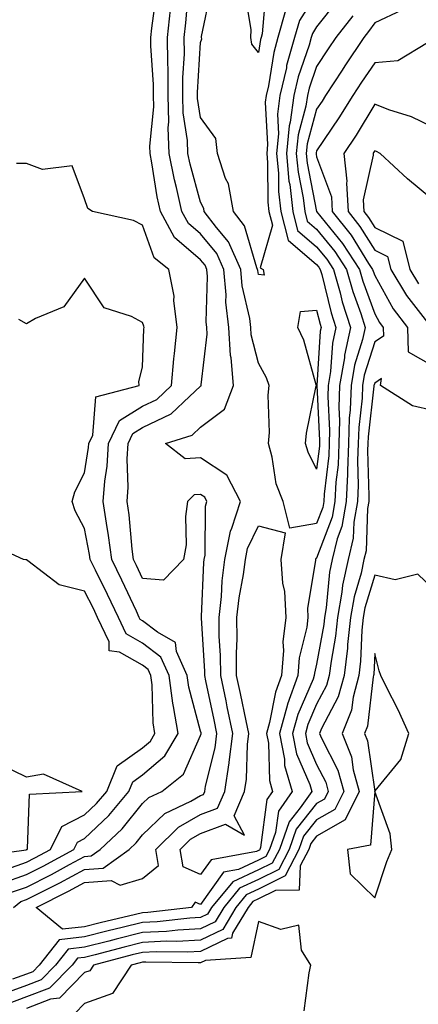
# Model space of a CAD drawing. Units: inches. Extents: x 1000163 to 1002803, y 7245098 to 7247738.
# Drawn here: x 1002477 to 1002546, y 7245515 to 7245685 of the extents above; entities that cross this region are included whole.
import ezdxf

# ---------------------------------------------------------------- set-up
doc = ezdxf.new("R2010")
doc.units = ezdxf.units.IN
doc.header["$MEASUREMENT"] = 0
doc.layers.add('Contour_10007245', color=7, linetype='Continuous', true_color=0x0d16af)

msp = doc.modelspace()

# ---------------------------------------------------------------- linework, layer by layer
at = {"layer": 'Contour_10007245'}
for points in [[(1002518.05, 7245679.34, 2978), (1002516.9, 7245680.77, 2978), (1002516.71, 7245681.92, 2978), (1002516.75, 7245683.22, 2978), (1002515.73, 7245689.6, 2978), (1002515.76, 7245691.92, 2978), (1002516.61, 7245693.36, 2978), (1002517, 7245700.87, 2978), (1002517.31, 7245701.92, 2978), (1002517.55, 7245702.42, 2978), (1002518.05, 7245703.1, 2978), (1002520.48, 7245704.35, 2978), (1002520.83, 7245701.92, 2978), (1002520.01, 7245699.96, 2978), (1002520.52, 7245694.39, 2978), (1002520.03, 7245691.92, 2978), (1002519.37, 7245690.6, 2978), (1002518.68, 7245682.55, 2978), (1002518.5, 7245681.92, 2978), (1002518.4, 7245681.57, 2978)], [(1002528.05, 7245607.47, 2979), (1002526.56, 7245610.43, 2979), (1002526.15, 7245611.92, 2979), (1002526.29, 7245613.68, 2979), (1002527.99, 7245621.86, 2979), (1002528, 7245621.92, 2979), (1002527.97, 7245622, 2979), (1002525.84, 7245629.71, 2979), (1002524.82, 7245631.92, 2979), (1002525.29, 7245634.68, 2979), (1002528.05, 7245634.93, 2979), (1002528.64, 7245632.51, 2979), (1002528.83, 7245631.92, 2979), (1002528.68, 7245631.29, 2979), (1002528.07, 7245621.94, 2979), (1002528.06, 7245621.91, 2979), (1002528.56, 7245612.43, 2979), (1002528.55, 7245611.92, 2979), (1002528.53, 7245611.44, 2979)], [(1002518.05, 7245541.71, 2980), (1002517.66, 7245541.53, 2980), (1002509.85, 7245540.12, 2980), (1002508.05, 7245537.57, 2980), (1002505.05, 7245538.92, 2980), (1002504.51, 7245541.92, 2980), (1002506.3, 7245543.67, 2980), (1002508.05, 7245544.67, 2980), (1002512.37, 7245546.24, 2980), (1002515.6, 7245544.37, 2980), (1002513.84, 7245547.71, 2980), (1002515.62, 7245551.92, 2980), (1002515.95, 7245554.02, 2980), (1002516.12, 7245559.99, 2980), (1002516.36, 7245561.92, 2980), (1002515.91, 7245564.06, 2980), (1002514.92, 7245568.79, 2980), (1002514.26, 7245571.92, 2980), (1002514.23, 7245575.74, 2980), (1002514.35, 7245578.22, 2980), (1002514.32, 7245581.92, 2980), (1002514.68, 7245585.29, 2980), (1002515.44, 7245589.31, 2980), (1002515.76, 7245591.92, 2980), (1002516.15, 7245593.82, 2980), (1002518.05, 7245597.74, 2980), (1002522.65, 7245596.52, 2980), (1002521.89, 7245591.92, 2980), (1002522.14, 7245587.83, 2980), (1002522.53, 7245586.4, 2980), (1002522.71, 7245581.92, 2980), (1002522.24, 7245577.73, 2980), (1002522.33, 7245576.2, 2980), (1002521.98, 7245571.92, 2980), (1002520.95, 7245569.02, 2980), (1002519.95, 7245563.82, 2980), (1002519.43, 7245561.92, 2980), (1002519.75, 7245560.22, 2980), (1002519.92, 7245553.79, 2980), (1002520.45, 7245551.92, 2980), (1002519.47, 7245550.5, 2980), (1002518.38, 7245542.25, 2980), (1002518.26, 7245541.92, 2980), (1002518.2, 7245541.77, 2980)], [(1002538.05, 7245533.57, 2986), (1002540.14, 7245539.83, 2986), (1002540.98, 7245541.92, 2986), (1002540.71, 7245544.58, 2986), (1002538.08, 7245551.89, 2986), (1002538.07, 7245551.92, 2986), (1002538.12, 7245551.99, 2986), (1002542.53, 7245557.44, 2986), (1002543.92, 7245561.92, 2986), (1002542.12, 7245565.99, 2986), (1002540.1, 7245569.87, 2986), (1002539.09, 7245571.92, 2986), (1002538.85, 7245572.72, 2986), (1002538.05, 7245575.7, 2986), (1002537.88, 7245572.09, 2986), (1002537.86, 7245571.92, 2986), (1002537.8, 7245571.67, 2986), (1002536.8, 7245563.17, 2986), (1002536.28, 7245561.92, 2986), (1002536.79, 7245560.66, 2986), (1002538.05, 7245551.92, 2986), (1002537.31, 7245542.66, 2986), (1002533.36, 7245541.92, 2986), (1002533.82, 7245537.69, 2986)]]:
    msp.add_polyline3d(points, close=True, dxfattribs=at)
for points in [[(1002475.81, 7245531.92, 2982), (1002477.05, 7245532.92, 2982), (1002478.05, 7245533.26, 2982), (1002480.79, 7245534.66, 2982), (1002483.8, 7245536.17, 2982), (1002488.05, 7245538.44, 2982), (1002491.28, 7245538.69, 2982), (1002495.75, 7245541.92, 2982), (1002496.94, 7245543.03, 2982), (1002498.05, 7245544.41, 2982), (1002501.88, 7245548.09, 2982), (1002506.37, 7245550.24, 2982), (1002508.05, 7245551.22, 2982), (1002508.57, 7245551.4, 2982), (1002508.78, 7245551.92, 2982), (1002508.92, 7245552.79, 2982), (1002510.56, 7245559.41, 2982), (1002510.87, 7245561.92, 2982), (1002510.38, 7245564.25, 2982), (1002508.98, 7245570.99, 2982), (1002508.78, 7245571.92, 2982), (1002508.78, 7245572.65, 2982), (1002508.18, 7245581.79, 2982), (1002508.18, 7245581.92, 2982), (1002508.2, 7245582.07, 2982), (1002508.6, 7245591.37, 2982), (1002508.66, 7245591.92, 2982), (1002508.81, 7245592.68, 2982), (1002508.88, 7245601.09, 2982), (1002509.15, 7245601.92, 2982), (1002508.77, 7245602.64, 2982), (1002508.05, 7245603.12, 2982), (1002506.92, 7245603.05, 2982), (1002505.77, 7245601.92, 2982), (1002505.43, 7245599.3, 2982), (1002505.56, 7245594.41, 2982), (1002505.11, 7245591.92, 2982), (1002501.64, 7245588.33, 2982), (1002498.05, 7245588.64, 2982), (1002497.01, 7245590.88, 2982), (1002496.51, 7245591.92, 2982), (1002496.27, 7245593.7, 2982), (1002495.73, 7245599.6, 2982), (1002495.39, 7245601.92, 2982), (1002495.57, 7245604.4, 2982), (1002495.39, 7245609.26, 2982), (1002495.54, 7245611.92, 2982), (1002496.36, 7245613.61, 2982), (1002498.05, 7245614.65, 2982), (1002502.96, 7245617.01, 2982), (1002506.16, 7245620.03, 2982), (1002508.05, 7245621.77, 2982), (1002508.14, 7245621.83, 2982), (1002508.17, 7245621.92, 2982), (1002508.16, 7245622.03, 2982), (1002509.21, 7245630.76, 2982), (1002509.14, 7245631.92, 2982), (1002509.03, 7245632.9, 2982), (1002509.26, 7245640.71, 2982), (1002509.15, 7245641.92, 2982), (1002508.81, 7245642.68, 2982), (1002508.05, 7245643.61, 2982), (1002503.57, 7245647.44, 2982), (1002501.16, 7245651.92, 2982), (1002500.58, 7245654.45, 2982), (1002499.67, 7245660.3, 2982), (1002499.34, 7245661.92, 2982), (1002499.3, 7245663.17, 2982), (1002499.99, 7245669.98, 2982), (1002499.95, 7245671.92, 2982), (1002499.94, 7245673.81, 2982), (1002499.49, 7245680.48, 2982), (1002499.48, 7245681.92, 2982), (1002499.65, 7245683.52, 2982), (1002500.44, 7245689.53, 2982)], [(1002528.05, 7245689.5, 2980), (1002525.09, 7245684.88, 2980), (1002524.25, 7245681.92, 2980), (1002522.88, 7245677.09, 2980), (1002522.83, 7245676.7, 2980), (1002521.71, 7245671.92, 2980), (1002521.28, 7245668.69, 2980), (1002521.46, 7245665.33, 2980), (1002521.14, 7245661.92, 2980), (1002521.46, 7245658.51, 2980), (1002521.49, 7245655.36, 2980), (1002521.88, 7245651.92, 2980), (1002523.13, 7245647, 2980), (1002528.05, 7245642.78, 2980), (1002528.43, 7245642.3, 2980), (1002528.68, 7245641.92, 2980), (1002528.94, 7245641.03, 2980), (1002530.55, 7245634.42, 2980), (1002531.36, 7245631.92, 2980), (1002530.76, 7245629.21, 2980), (1002530.44, 7245624.31, 2980), (1002530.03, 7245621.92, 2980), (1002529.97, 7245620, 2980), (1002530.28, 7245614.15, 2980), (1002530.22, 7245611.92, 2980), (1002530.13, 7245609.84, 2980), (1002529.33, 7245603.2, 2980), (1002529.27, 7245601.92, 2980), (1002529.09, 7245600.88, 2980), (1002528.05, 7245598.13, 2980), (1002523.45, 7245597.32, 2980), (1002522.28, 7245601.92, 2980), (1002521.08, 7245604.95, 2980), (1002520.4, 7245609.57, 2980), (1002519.76, 7245611.92, 2980), (1002519.91, 7245613.78, 2980), (1002519.7, 7245620.27, 2980), (1002519.87, 7245621.92, 2980), (1002519.39, 7245623.26, 2980), (1002518.05, 7245625.77, 2980), (1002516.78, 7245630.65, 2980), (1002516.7, 7245631.92, 2980), (1002516.53, 7245633.44, 2980), (1002515.22, 7245639.09, 2980), (1002514.96, 7245641.92, 2980), (1002512.84, 7245646.71, 2980), (1002510.8, 7245649.17, 2980), (1002508.69, 7245651.92, 2980), (1002508.59, 7245652.46, 2980), (1002508.05, 7245653.53, 2980), (1002506.24, 7245660.11, 2980), (1002505.87, 7245661.92, 2980), (1002505.81, 7245664.16, 2980), (1002505.07, 7245668.94, 2980), (1002505, 7245671.92, 2980), (1002504.99, 7245674.98, 2980), (1002505.25, 7245679.12, 2980), (1002505.23, 7245681.92, 2980), (1002505.51, 7245684.46, 2980), (1002505.96, 7245689.83, 2980)], [(1002522.7, 7245686.57, 2979), (1002521.38, 7245681.92, 2979), (1002520.65, 7245679.32, 2979), (1002519.74, 7245673.61, 2979), (1002519.34, 7245671.92, 2979), (1002519.19, 7245670.78, 2979), (1002519.58, 7245663.45, 2979), (1002519.44, 7245661.92, 2979), (1002519.58, 7245660.39, 2979), (1002519.64, 7245653.51, 2979), (1002519.83, 7245651.92, 2979), (1002520.43, 7245649.54, 2979), (1002518.34, 7245642.21, 2979), (1002518.82, 7245641.92, 2979), (1002519.03, 7245640.94, 2979), (1002518.05, 7245641.07, 2979), (1002517.89, 7245641.76, 2979), (1002517.87, 7245641.92, 2979), (1002517.74, 7245642.23, 2979), (1002515.6, 7245649.47, 2979), (1002513.71, 7245651.92, 2979), (1002512.83, 7245656.7, 2979), (1002512.36, 7245657.61, 2979), (1002510.96, 7245661.92, 2979), (1002510.66, 7245664.53, 2979), (1002508.05, 7245668.12, 2979), (1002507.54, 7245671.41, 2979), (1002507.53, 7245671.92, 2979), (1002507.53, 7245672.44, 2979), (1002508.05, 7245681.05, 2979), (1002508.25, 7245681.72, 2979), (1002508.22, 7245681.92, 2979), (1002508.22, 7245682.09, 2979), (1002509.88, 7245690.09, 2979)], [(1002531.67, 7245688.3, 2981), (1002528.05, 7245683.77, 2981), (1002527.33, 7245682.64, 2981), (1002527.12, 7245681.92, 2981), (1002526.76, 7245680.63, 2981), (1002524.84, 7245675.13, 2981), (1002524.09, 7245671.92, 2981), (1002523.48, 7245667.35, 2981), (1002523.29, 7245666.68, 2981), (1002522.84, 7245661.92, 2981), (1002523.28, 7245657.15, 2981), (1002523.4, 7245656.57, 2981), (1002523.93, 7245651.92, 2981), (1002524.77, 7245648.64, 2981), (1002528.05, 7245645.83, 2981), (1002529.8, 7245643.67, 2981), (1002530.94, 7245641.92, 2981), (1002532.09, 7245637.88, 2981), (1002532.46, 7245636.33, 2981), (1002533.89, 7245631.92, 2981), (1002532.84, 7245627.13, 2981), (1002532.82, 7245626.69, 2981), (1002532.01, 7245621.92, 2981), (1002531.88, 7245618.09, 2981), (1002532, 7245615.87, 2981), (1002531.88, 7245611.92, 2981), (1002531.73, 7245608.24, 2981), (1002531.37, 7245605.24, 2981), (1002531.2, 7245601.92, 2981), (1002530.74, 7245599.23, 2981), (1002528.05, 7245592.11, 2981), (1002527.88, 7245592.09, 2981), (1002527.86, 7245591.92, 2981), (1002527.87, 7245591.74, 2981), (1002526.48, 7245583.49, 2981), (1002526.55, 7245581.92, 2981), (1002526.35, 7245580.22, 2981), (1002525.05, 7245574.92, 2981), (1002524.81, 7245571.92, 2981), (1002523.04, 7245566.93, 2981), (1002523.04, 7245566.91, 2981), (1002521.65, 7245561.92, 2981), (1002522.5, 7245557.47, 2981), (1002522.53, 7245556.4, 2981), (1002523.82, 7245551.92, 2981), (1002521.45, 7245548.52, 2981), (1002520.97, 7245544.84, 2981), (1002519.94, 7245541.92, 2981), (1002519.3, 7245540.67, 2981), (1002518.05, 7245540.04, 2981), (1002514.58, 7245538.45, 2981), (1002511.99, 7245537.98, 2981), (1002508.05, 7245532.43, 2981), (1002507.13, 7245532.84, 2981), (1002506.51, 7245531.92, 2981), (1002498.93, 7245531.04, 2981), (1002498.05, 7245531, 2981), (1002496.83, 7245530.7, 2981), (1002490.72, 7245529.25, 2981), (1002488.05, 7245528.58, 2981), (1002484.28, 7245528.15, 2981), (1002479.71, 7245531.92, 2981), (1002485.27, 7245534.7, 2981), (1002488.05, 7245536.19, 2981), (1002492.66, 7245536.53, 2981), (1002494.2, 7245535.77, 2981), (1002498.05, 7245536.92, 2981), (1002500.81, 7245539.16, 2981), (1002500.32, 7245541.92, 2981), (1002504.24, 7245545.73, 2981), (1002508.05, 7245547.95, 2981), (1002510.97, 7245549, 2981), (1002512.2, 7245551.92, 2981), (1002512.97, 7245556.84, 2981), (1002513, 7245556.97, 2981), (1002513.62, 7245561.92, 2981), (1002512.65, 7245566.52, 2981), (1002512.44, 7245567.53, 2981), (1002511.52, 7245571.92, 2981), (1002511.5, 7245575.37, 2981), (1002511.27, 7245578.7, 2981), (1002511.24, 7245581.92, 2981), (1002511.63, 7245585.5, 2981), (1002511.75, 7245588.22, 2981), (1002512.21, 7245591.92, 2981), (1002513.19, 7245596.78, 2981), (1002513.44, 7245597.31, 2981), (1002514.92, 7245601.92, 2981), (1002512.59, 7245606.46, 2981), (1002508.05, 7245609.43, 2981), (1002505.41, 7245609.28, 2981), (1002502, 7245611.92, 2981), (1002506.6, 7245613.37, 2981), (1002508.05, 7245614.7, 2981), (1002512.16, 7245617.81, 2981), (1002513.72, 7245621.92, 2981), (1002513.31, 7245626.66, 2981), (1002513.21, 7245627.08, 2981), (1002512.92, 7245631.92, 2981), (1002512.42, 7245636.29, 2981), (1002512.45, 7245637.52, 2981), (1002512.06, 7245641.92, 2981), (1002510.82, 7245644.69, 2981), (1002508.05, 7245648.04, 2981), (1002505.96, 7245649.83, 2981), (1002504.84, 7245651.92, 2981), (1002503.89, 7245656.08, 2981), (1002503.53, 7245657.4, 2981), (1002502.61, 7245661.92, 2981), (1002502.47, 7245666.34, 2981), (1002502.58, 7245667.39, 2981), (1002502.47, 7245671.92, 2981), (1002502.46, 7245676.33, 2981), (1002502.38, 7245677.59, 2981), (1002502.36, 7245681.92, 2981), (1002502.89, 7245686.76, 2981)], [(1002542.75, 7245686.62, 2983), (1002538.05, 7245684.46, 2983), (1002537.01, 7245682.96, 2983), (1002536.2, 7245681.92, 2983), (1002532.91, 7245677.06, 2983), (1002532.43, 7245676.3, 2983), (1002529.58, 7245671.92, 2983), (1002529, 7245670.97, 2983), (1002528.05, 7245669.56, 2983), (1002526.4, 7245663.57, 2983), (1002526.24, 7245661.92, 2983), (1002526.4, 7245660.27, 2983), (1002528.04, 7245651.91, 2983), (1002528.05, 7245651.9, 2983), (1002532.51, 7245646.38, 2983), (1002535.43, 7245641.92, 2983), (1002536.02, 7245639.89, 2983), (1002538.05, 7245634.25, 2983), (1002538.89, 7245632.76, 2983), (1002539.52, 7245631.92, 2983), (1002539.57, 7245630.4, 2983), (1002538.05, 7245629.42, 2983), (1002536.26, 7245623.71, 2983), (1002535.96, 7245621.92, 2983), (1002535.88, 7245619.75, 2983), (1002535.3, 7245614.67, 2983), (1002535.22, 7245611.92, 2983), (1002535.09, 7245608.96, 2983), (1002535.22, 7245604.75, 2983), (1002535.08, 7245601.92, 2983), (1002534.46, 7245598.33, 2983), (1002534.37, 7245595.6, 2983), (1002533.46, 7245591.92, 2983), (1002532.5, 7245587.47, 2983), (1002532.39, 7245586.26, 2983), (1002531.63, 7245581.92, 2983), (1002531.29, 7245578.68, 2983), (1002530.53, 7245574.4, 2983), (1002530.23, 7245571.92, 2983), (1002529.77, 7245570.2, 2983), (1002528.05, 7245566.96, 2983), (1002526.54, 7245563.43, 2983), (1002526.11, 7245561.92, 2983), (1002526.42, 7245560.29, 2983), (1002528.05, 7245556.55, 2983), (1002529.61, 7245553.48, 2983), (1002530.04, 7245551.92, 2983), (1002529.39, 7245550.58, 2983), (1002528.05, 7245549.82, 2983), (1002524.54, 7245545.43, 2983), (1002523.31, 7245541.92, 2983), (1002521.53, 7245538.44, 2983), (1002518.05, 7245536.71, 2983), (1002514.77, 7245535.2, 2983), (1002512.03, 7245531.92, 2983), (1002510.55, 7245529.42, 2983), (1002508.05, 7245528.21, 2983), (1002504.12, 7245527.99, 2983), (1002502.2, 7245527.77, 2983), (1002498.05, 7245527.57, 2983), (1002493.52, 7245526.45, 2983), (1002492.24, 7245526.11, 2983), (1002488.05, 7245525.05, 2983), (1002485.25, 7245524.72, 2983), (1002483.06, 7245521.92, 2983), (1002480.58, 7245519.39, 2983), (1002478.05, 7245518.43, 2983), (1002473.28, 7245516.69, 2983)], [(1002534.3, 7245685.67, 2982), (1002531.34, 7245681.92, 2982), (1002530.01, 7245679.96, 2982), (1002528.05, 7245676.9, 2982), (1002526.76, 7245673.21, 2982), (1002526.46, 7245671.92, 2982), (1002526.21, 7245670.08, 2982), (1002524.85, 7245665.12, 2982), (1002524.54, 7245661.92, 2982), (1002524.85, 7245658.72, 2982), (1002525.72, 7245654.25, 2982), (1002525.99, 7245651.92, 2982), (1002526.41, 7245650.28, 2982), (1002528.05, 7245648.86, 2982), (1002531.16, 7245645.03, 2982), (1002533.19, 7245641.92, 2982), (1002534.27, 7245638.14, 2982), (1002535.65, 7245634.32, 2982), (1002536.42, 7245631.92, 2982), (1002535.96, 7245629.83, 2982), (1002534.57, 7245625.4, 2982), (1002533.99, 7245621.92, 2982), (1002533.84, 7245617.71, 2982), (1002533.67, 7245616.3, 2982), (1002533.55, 7245611.92, 2982), (1002533.35, 7245607.22, 2982), (1002533.37, 7245606.6, 2982), (1002533.15, 7245601.92, 2982), (1002532.39, 7245597.58, 2982), (1002531.59, 7245595.46, 2982), (1002530.71, 7245591.92, 2982), (1002530.24, 7245589.73, 2982), (1002529.69, 7245583.56, 2982), (1002529.41, 7245581.92, 2982), (1002529.27, 7245580.7, 2982), (1002528.05, 7245573.83, 2982), (1002527.67, 7245572.3, 2982), (1002527.64, 7245571.92, 2982), (1002527.42, 7245571.29, 2982), (1002524.79, 7245565.18, 2982), (1002523.88, 7245561.92, 2982), (1002524.55, 7245558.42, 2982), (1002526.86, 7245553.11, 2982), (1002527.2, 7245551.92, 2982), (1002525.23, 7245549.1, 2982), (1002523.29, 7245546.68, 2982), (1002521.63, 7245541.92, 2982), (1002520.41, 7245539.56, 2982), (1002518.05, 7245538.37, 2982), (1002513.63, 7245536.34, 2982), (1002509.94, 7245531.92, 2982), (1002509.23, 7245530.74, 2982), (1002508.05, 7245530.16, 2982), (1002506.18, 7245530.05, 2982), (1002500.56, 7245529.41, 2982), (1002498.05, 7245529.28, 2982), (1002494.55, 7245528.42, 2982), (1002492.12, 7245527.85, 2982), (1002488.05, 7245526.81, 2982), (1002483.66, 7245526.31, 2982), (1002480.23, 7245521.92, 2982), (1002479.15, 7245520.82, 2982), (1002478.05, 7245520.41, 2982), (1002475.66, 7245519.53, 2982)], [(1002547.15, 7245681.02, 2984), (1002542.04, 7245677.93, 2984), (1002538.05, 7245677.58, 2984), (1002535.76, 7245674.21, 2984), (1002534.26, 7245671.92, 2984), (1002531.89, 7245668.08, 2984), (1002528.05, 7245662.37, 2984), (1002527.95, 7245662.02, 2984), (1002527.94, 7245661.92, 2984), (1002527.95, 7245661.82, 2984), (1002528.05, 7245661.32, 2984), (1002530.6, 7245654.47, 2984), (1002530.75, 7245651.92, 2984), (1002533.97, 7245647.84, 2984), (1002537, 7245642.97, 2984), (1002537.69, 7245641.92, 2984), (1002537.77, 7245641.64, 2984), (1002538.05, 7245640.86, 2984), (1002541.25, 7245635.12, 2984), (1002543.68, 7245631.92, 2984), (1002543.83, 7245627.7, 2984), (1002548.05, 7245625.28, 2984)], [(1002548.05, 7245666.46, 2985), (1002544.4, 7245668.27, 2985), (1002540.51, 7245669.46, 2985), (1002538.05, 7245670.41, 2985), (1002534.86, 7245665.11, 2985), (1002532.75, 7245661.92, 2985), (1002533.26, 7245657.13, 2985), (1002533.18, 7245656.79, 2985), (1002533.46, 7245651.92, 2985), (1002535.48, 7245649.35, 2985), (1002538.05, 7245645.23, 2985), (1002540.28, 7245644.15, 2985), (1002540.81, 7245641.92, 2985), (1002543.54, 7245637.41, 2985), (1002547.17, 7245632.8, 2985)], [(1002548.05, 7245653.93, 2986), (1002543.69, 7245657.56, 2986), (1002538.99, 7245661.92, 2986), (1002538.38, 7245662.25, 2986), (1002538.05, 7245662.38, 2986), (1002537.87, 7245662.1, 2986), (1002537.76, 7245661.92, 2986), (1002537.79, 7245661.66, 2986), (1002536.06, 7245653.91, 2986), (1002536.17, 7245651.92, 2986), (1002537, 7245650.87, 2986), (1002538.05, 7245649.18, 2986), (1002542.92, 7245646.79, 2986), (1002544.11, 7245641.92, 2986), (1002545.6, 7245639.47, 2986)], [(1002475.46, 7245534.51, 2983), (1002478.05, 7245535.42, 2983), (1002482.36, 7245537.61, 2983), (1002485.43, 7245539.3, 2983), (1002488.05, 7245540.71, 2983), (1002489.18, 7245540.79, 2983), (1002490.74, 7245541.92, 2983), (1002494.53, 7245545.44, 2983), (1002498.05, 7245549.82, 2983), (1002499.12, 7245550.85, 2983), (1002501.36, 7245551.92, 2983), (1002505.09, 7245554.88, 2983), (1002508.05, 7245561.55, 2983), (1002508.13, 7245561.84, 2983), (1002508.14, 7245561.92, 2983), (1002508.12, 7245561.99, 2983), (1002508.05, 7245562.32, 2983), (1002506.02, 7245569.89, 2983), (1002505.76, 7245571.92, 2983), (1002503.91, 7245576.06, 2983), (1002503.73, 7245577.6, 2983), (1002500.6, 7245579.37, 2983), (1002498.05, 7245581.31, 2983), (1002497.66, 7245581.53, 2983), (1002497.48, 7245581.92, 2983), (1002496.98, 7245582.99, 2983), (1002494.5, 7245588.37, 2983), (1002492.75, 7245591.92, 2983), (1002492.2, 7245596.07, 2983), (1002491.82, 7245598.15, 2983), (1002491.27, 7245601.92, 2983), (1002491.52, 7245605.39, 2983), (1002491.95, 7245608.02, 2983), (1002492.17, 7245611.92, 2983), (1002494.09, 7245615.88, 2983), (1002498.05, 7245618.33, 2983), (1002500.48, 7245619.49, 2983), (1002503.05, 7245621.92, 2983), (1002503.44, 7245626.53, 2983), (1002503.58, 7245627.45, 2983), (1002504, 7245631.92, 2983), (1002503.42, 7245636.55, 2983), (1002503.47, 7245637.34, 2983), (1002502.58, 7245641.92, 2983), (1002500.03, 7245643.9, 2983), (1002498.05, 7245649.59, 2983), (1002496.47, 7245650.34, 2983), (1002489.41, 7245651.92, 2983), (1002488.59, 7245652.46, 2983), (1002488.05, 7245654.09, 2983), (1002485.9, 7245659.77, 2983), (1002480.79, 7245659.18, 2983), (1002478.05, 7245660.17, 2983), (1002476.35, 7245660.22, 2983)], [(1002473.87, 7245536.1, 2984), (1002478.05, 7245537.56, 2984), (1002480.93, 7245539.04, 2984), (1002486.18, 7245541.92, 2984), (1002486.81, 7245543.16, 2984), (1002488.05, 7245543.8, 2984), (1002492.24, 7245547.73, 2984), (1002495.71, 7245551.92, 2984), (1002496.38, 7245553.59, 2984), (1002498.05, 7245554.76, 2984), (1002501.91, 7245558.06, 2984), (1002504.18, 7245561.92, 2984), (1002503.4, 7245566.57, 2984), (1002503.26, 7245567.13, 2984), (1002502.61, 7245571.92, 2984), (1002501.2, 7245575.07, 2984), (1002498.05, 7245577.49, 2984), (1002495.22, 7245579.09, 2984), (1002493.89, 7245581.92, 2984), (1002492.01, 7245585.88, 2984), (1002489.92, 7245590.05, 2984), (1002489, 7245591.92, 2984), (1002488.89, 7245592.76, 2984), (1002488.05, 7245597.28, 2984), (1002486.43, 7245600.3, 2984), (1002485.89, 7245601.92, 2984), (1002486.38, 7245603.59, 2984), (1002488.05, 7245606.85, 2984), (1002488.76, 7245611.21, 2984), (1002488.8, 7245611.92, 2984), (1002489.5, 7245613.37, 2984), (1002490.01, 7245619.96, 2984), (1002497.49, 7245621.92, 2984), (1002497.38, 7245622.59, 2984), (1002498.05, 7245625.05, 2984), (1002498.29, 7245631.68, 2984), (1002498.31, 7245631.92, 2984), (1002498.28, 7245632.15, 2984), (1002498.05, 7245632.79, 2984), (1002496.17, 7245633.8, 2984), (1002491.45, 7245635.32, 2984), (1002488.05, 7245640.42, 2984), (1002484.47, 7245635.5, 2984), (1002479.62, 7245633.49, 2984), (1002478.05, 7245632.57, 2984), (1002476.7, 7245633.27, 2984)], [(1002548.05, 7245617.58, 2984), (1002544.56, 7245618.43, 2984), (1002539.07, 7245621.92, 2984), (1002539.23, 7245623.1, 2984), (1002538.05, 7245622.34, 2984), (1002537.95, 7245622.02, 2984), (1002537.93, 7245621.92, 2984), (1002537.92, 7245621.79, 2984), (1002536.92, 7245613.05, 2984), (1002536.89, 7245611.92, 2984), (1002536.84, 7245610.71, 2984), (1002537.07, 7245602.9, 2984), (1002537.02, 7245601.92, 2984), (1002536.81, 7245600.68, 2984), (1002536.58, 7245593.39, 2984), (1002536.2, 7245591.92, 2984), (1002535.7, 7245589.57, 2984), (1002534.49, 7245585.48, 2984), (1002533.86, 7245581.92, 2984), (1002533.37, 7245577.24, 2984), (1002533.34, 7245576.63, 2984), (1002532.78, 7245571.92, 2984), (1002531.77, 7245568.2, 2984), (1002528.9, 7245562.77, 2984), (1002528.55, 7245561.92, 2984), (1002528.89, 7245561.08, 2984), (1002531.7, 7245555.57, 2984), (1002532.72, 7245551.92, 2984), (1002531.17, 7245548.8, 2984), (1002528.05, 7245547.01, 2984), (1002525.78, 7245544.19, 2984), (1002525, 7245541.92, 2984), (1002522.64, 7245537.33, 2984), (1002518.05, 7245535.04, 2984), (1002515.91, 7245534.06, 2984), (1002514.13, 7245531.92, 2984), (1002511.87, 7245528.1, 2984), (1002508.05, 7245526.26, 2984), (1002503.94, 7245526.03, 2984), (1002502.19, 7245526.06, 2984), (1002498.05, 7245525.87, 2984), (1002494.89, 7245525.08, 2984), (1002489.87, 7245523.74, 2984), (1002488.05, 7245523.27, 2984), (1002486.84, 7245523.13, 2984), (1002485.89, 7245521.92, 2984), (1002482.01, 7245517.96, 2984), (1002478.05, 7245516.46, 2984), (1002474.72, 7245515.25, 2984)], [(1002474.65, 7245538.52, 2985), (1002478.05, 7245539.72, 2985), (1002479.51, 7245540.46, 2985), (1002482.16, 7245541.92, 2985), (1002484.13, 7245545.84, 2985), (1002488.05, 7245547.87, 2985), (1002490.14, 7245549.83, 2985), (1002491.88, 7245551.92, 2985), (1002493.65, 7245556.32, 2985), (1002498.05, 7245559.42, 2985), (1002499.4, 7245560.57, 2985), (1002500.19, 7245561.92, 2985), (1002499.89, 7245563.76, 2985), (1002499.69, 7245570.28, 2985), (1002499.48, 7245571.92, 2985), (1002499.04, 7245572.91, 2985), (1002498.05, 7245573.66, 2985), (1002494.05, 7245575.92, 2985), (1002492.29, 7245576.16, 2985), (1002492.29, 7245577.68, 2985), (1002490.3, 7245581.92, 2985), (1002489.57, 7245583.44, 2985), (1002488.05, 7245586.47, 2985), (1002483.67, 7245587.55, 2985), (1002478.3, 7245591.67, 2985), (1002478.05, 7245591.82, 2985), (1002477.95, 7245591.82, 2985), (1002477.52, 7245591.92, 2985), (1002471, 7245594.87, 2985)], [(1002548.05, 7245586.89, 2985), (1002545.48, 7245589.35, 2985), (1002541.58, 7245588.39, 2985), (1002538.05, 7245589.21, 2985), (1002536.38, 7245583.59, 2985), (1002536.09, 7245581.92, 2985), (1002535.85, 7245579.72, 2985), (1002535.61, 7245574.36, 2985), (1002535.32, 7245571.92, 2985), (1002534.32, 7245568.19, 2985), (1002534.05, 7245565.92, 2985), (1002532.42, 7245561.92, 2985), (1002534.03, 7245557.9, 2985), (1002534.36, 7245555.61, 2985), (1002535.38, 7245551.92, 2985), (1002532.95, 7245547.02, 2985), (1002528.05, 7245544.21, 2985), (1002527.03, 7245542.94, 2985), (1002526.68, 7245541.92, 2985), (1002525.23, 7245539.1, 2985), (1002525.06, 7245534.91, 2985), (1002520.95, 7245534.82, 2985), (1002518.05, 7245533.37, 2985), (1002517.05, 7245532.92, 2985), (1002516.23, 7245531.92, 2985), (1002513.57, 7245527.44, 2985), (1002513.38, 7245526.59, 2985), (1002512.67, 7245526.54, 2985), (1002508.05, 7245524.3, 2985), (1002505.79, 7245524.18, 2985), (1002500.39, 7245524.26, 2985), (1002498.05, 7245524.16, 2985), (1002496.26, 7245523.71, 2985), (1002489.58, 7245521.92, 2985), (1002488.98, 7245520.99, 2985), (1002488.05, 7245520.66, 2985), (1002483.74, 7245516.23, 2985), (1002482.21, 7245516.08, 2985), (1002478.05, 7245514.5, 2985)], [(1002469.33, 7245540.64, 2986), (1002477.98, 7245541.85, 2986), (1002478.05, 7245541.87, 2986), (1002478.08, 7245541.89, 2986), (1002478.14, 7245541.92, 2986), (1002478.22, 7245542.09, 2986), (1002478.55, 7245551.42, 2986), (1002487.62, 7245551.92, 2986), (1002480.99, 7245554.86, 2986), (1002478.05, 7245554.38, 2986), (1002473.38, 7245556.59, 2986)], [(1002525.89, 7245514.08, 2986), (1002526.76, 7245520.63, 2986), (1002527.03, 7245521.92, 2986), (1002525.41, 7245524.56, 2986), (1002524.98, 7245528.85, 2986), (1002521.86, 7245528.11, 2986), (1002518.05, 7245529.48, 2986), (1002516.69, 7245523.28, 2986), (1002508.88, 7245522.75, 2986), (1002508.05, 7245522.35, 2986), (1002507.64, 7245522.33, 2986), (1002498.6, 7245522.47, 2986), (1002498.05, 7245522.44, 2986), (1002497.63, 7245522.34, 2986), (1002496.08, 7245521.92, 2986), (1002492.89, 7245517.08, 2986), (1002488.05, 7245515.33, 2986), (1002486.37, 7245513.6, 2986)]]:
    msp.add_polyline3d(points, dxfattribs=at)

doc.saveas('drawing.dxf')
